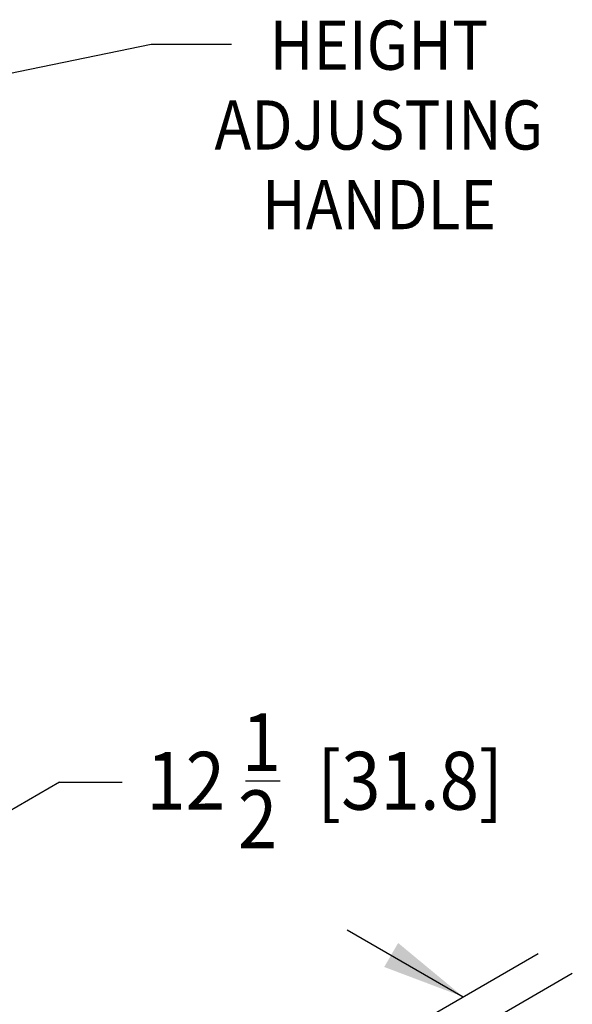
# Model space of a CAD drawing. Extents: x 3 to 257, y 8 to 159.
# Drawn here: x 141 to 160, y 91 to 125 of the extents above; entities that cross this region are included whole.
import ezdxf
from ezdxf.enums import TextEntityAlignment as Align

# ---------------------------------------------------------------- set-up
doc = ezdxf.new("R2010")
doc.units = 0
doc.header["$LTSCALE"] = 3.2
for name, color, linetype in [('D', 2, 'CONTINUOUS'), ('DIMENSIONS', 2, 'CONTINUOUS'), ('NOTES', 1, 'CONTINUOUS')]:
    doc.layers.add(name, color=color, linetype=linetype)
doc.styles.add('ROMANS', font='romans.shx', dxfattribs={"width": 0.9, "height": 2})
doc.styles.add('STYLE1', font='romans.shx', dxfattribs={"width": 0.9, "height": 2})
doc.dimstyles.get("Standard").update_dxf_attribs({"dimscale": 12, "dimtxt": 1, "dimasz": 0.18, "dimexe": 0.125, "dimexo": 0.0625, "dimgap": 0.09, "dimtad": 0, "dimtih": 1, "dimtoh": 1, "dimdec": 4, "dimzin": 12, "dimtxsty": 'ROMANS', "dimcen": 0.09, "dimazin": 3, "dimtfac": 1, "dimtdec": 4, "dimtofl": 0, "dimtmove": 0, "dimatfit": 3, "dimtolj": 1, "dimtzin": 0})

msp = doc.modelspace()

# ---------------------------------------------------------------- linework, layer by layer
at = {"layer": 'DIMENSIONS', "color": 7}
for p, q in [((142.08, 98.727), (129.338, 91.371)), ((152.03, 93.624), (156.046, 91.306)), ((151.85, 88.884), (158.644, 92.806)), ((147.578, 85.053), (159.825, 92.124))]:
    msp.add_line(p, q, dxfattribs=at)
at = {"layer": 'DIMENSIONS', "color": 7, "linetype": 'BYBLOCK'}
msp.add_line((142.08, 98.727), (144.24, 98.727), dxfattribs=at)
msp.add_solid([(153.314, 92.337), (153.796, 93.167), (156.046, 91.306)], dxfattribs=at)
at = {"layer": 'NOTES', "color": 7}
msp.add_line((148.508, 98.777), (149.708, 98.777), dxfattribs=at)

# ---------------------------------------------------------------- texts
at = {"layer": 'D', "color": 7, "style": 'ROMANS', "width": 0.9}
for s, p in [('HEIGHT', (153.13, 123.365)), ('ADJUSTING', (153.13, 120.604)), ('HANDLE', (153.13, 117.851))]:
    msp.add_text(s, height=1.7, dxfattribs=at).set_placement(p, align=Align.CENTER)
at = {"layer": 'NOTES', "color": 7, "width": 0.9}
for s, style, p in [('1', 'ROMANS', (148.379, 99.111)), ('12', 'ROMANS', (145.079, 97.777)), ('[31.8]', 'ROMANS', (150.993, 97.777)), ('2', 'STYLE1', (148.251, 96.444))]:
    msp.add_text(s, height=2, dxfattribs=dict(at, style=style)).set_placement(p)

# ---------------------------------------------------------------- leaders
at = {"layer": 'NOTES', "color": 7}
msp.add_leader([(127, 120.5), (145.25, 124.25), (148.024, 124.25)], dimstyle='STANDARD', override={"dimtxt": 0.125}, dxfattribs=at)

doc.saveas('drawing.dxf')
